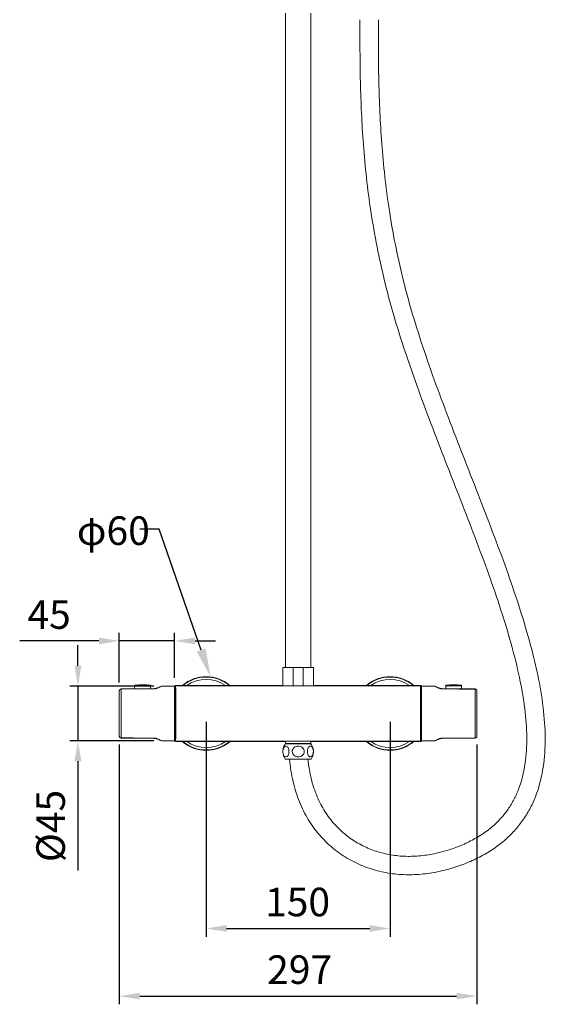
# Model space of a CAD drawing. Units: millimetres. Extents: x 2121 to 2878, y 357 to 570.
# Drawn here: x 2678 to 2742, y 357 to 477 of the extents above; entities that cross this region are included whole.
import ezdxf
from ezdxf import colors
from ezdxf.entities.mleader import LeaderData, LeaderLine
from ezdxf.math import Vec2, Vec3

# ---------------------------------------------------------------- set-up
doc = ezdxf.new("R2010")
doc.units = ezdxf.units.MM
doc.layers.add('frame', color=7, linetype='Continuous', lineweight=0)
doc.styles.get("Standard").update_dxf_attribs({"font": 'arial.ttf'})
doc.dimstyles.new('ISO-25', dxfattribs={"dimtxt": 3.5, "dimasz": 2.5, "dimexe": 1, "dimexo": 1, "dimgap": 1, "dimtad": 1, "dimdsep": 46, "dimtxsty": 'Standard', "dimcen": 2.5, "dimadec": 0, "dimazin": 0, "dimtfac": 1, "dimtmove": 0, "dimatfit": 3, "dimfxl": 0, "dimarcsym": 0})

# ---------------------------------------------------------------- blocks, each defined once
blk = doc.blocks.new('*D3')
at = {"layer": 'Defpoints', "color": 0, "linetype": 'Continuous', "ltscale": 0.5}
for p in [(2690.36, 389.45), (2734.1, 389.45), (2734.1, 357.64)]:
    blk.add_point(p, dxfattribs=at)
at = {"layer": 'frame', "color": 0, "linetype": 'Continuous', "lineweight": -2, "ltscale": 0.5}
for p, q in [((2690.36, 388.45), (2690.36, 356.64)), ((2734.1, 388.45), (2734.1, 356.64)), ((2692.86, 357.64), (2731.6, 357.64))]:
    blk.add_line(p, q, dxfattribs=at)
at = {"layer": 'frame', "color": 0, "linetype": 'Continuous', "ltscale": 0.5}
for points in [[(2692.86, 358.06), (2692.86, 357.23), (2690.36, 357.64)], [(2731.6, 358.06), (2731.6, 357.23), (2734.1, 357.64)]]:
    blk.add_solid(points, dxfattribs=at)
at = {"layer": 'frame', "color": 0, "linetype": 'Continuous', "lineweight": 0, "ltscale": 0.5, "insert": (2712.41, 360.43), "char_height": 3.5, "attachment_point": 5}
blk.add_mtext('297', dxfattribs=at)
blk = doc.blocks.new('*D4')
at = {"layer": 'Defpoints', "color": 0, "linetype": 'Continuous', "ltscale": 0.5}
for p in [(2697.12, 401.12), (2697.12, 395.6), (2690.36, 395.03)]:
    blk.add_point(p, dxfattribs=at)
at = {"layer": 'frame', "color": 0, "linetype": 'Continuous', "lineweight": -2, "ltscale": 0.5}
for p, q in [((2690.36, 396.03), (2690.36, 402.12)), ((2697.12, 396.6), (2697.12, 402.12)), ((2687.86, 401.12), (2678.18, 401.12)), ((2697.12, 401.12), (2690.36, 401.12)), ((2699.62, 401.12), (2702.12, 401.12))]:
    blk.add_line(p, q, dxfattribs=at)
at = {"layer": 'frame', "color": 0, "linetype": 'Continuous', "ltscale": 0.5}
for points in [[(2687.86, 401.54), (2687.86, 400.71), (2690.36, 401.12)], [(2699.62, 401.54), (2699.62, 400.71), (2697.12, 401.12)]]:
    blk.add_solid(points, dxfattribs=at)
at = {"layer": 'frame', "color": 0, "linetype": 'Continuous', "lineweight": 0, "ltscale": 0.5, "insert": (2681.77, 403.9), "char_height": 3.5, "attachment_point": 5}
blk.add_mtext('45', dxfattribs=at)
blk = doc.blocks.new('*D5')
at = {"layer": 'Defpoints', "color": 0, "linetype": 'Continuous', "ltscale": 0.5}
for p in [(2695.57, 395.59), (2685.3, 388.89), (2695.57, 388.89)]:
    blk.add_point(p, dxfattribs=at)
at = {"layer": 'frame', "color": 0, "linetype": 'Continuous', "lineweight": -2, "ltscale": 0.5}
for p, q in [((2685.3, 398.09), (2685.3, 400.59)), ((2694.57, 395.59), (2684.3, 395.59)), ((2685.3, 395.59), (2685.3, 388.89)), ((2694.57, 388.89), (2684.3, 388.89)), ((2685.3, 386.39), (2685.3, 373.04))]:
    blk.add_line(p, q, dxfattribs=at)
at = {"layer": 'frame', "color": 0, "linetype": 'Continuous', "ltscale": 0.5}
for points in [[(2684.88, 398.09), (2685.72, 398.09), (2685.3, 395.59)], [(2684.88, 386.39), (2685.72, 386.39), (2685.3, 388.89)]]:
    blk.add_solid(points, dxfattribs=at)
at = {"layer": 'frame', "color": 0, "linetype": 'Continuous', "lineweight": 0, "ltscale": 0.5, "insert": (2682.41, 378.47), "char_height": 3.5, "attachment_point": 5, "rotation": 90}
blk.add_mtext('%%C45', dxfattribs=at)
blk = doc.blocks.new('*D12')
at = {"layer": 'Defpoints', "color": 0, "linetype": 'Continuous', "ltscale": 0.5}
for p in [(2700.98, 392.24), (2723.48, 392.24), (2723.48, 365.92)]:
    blk.add_point(p, dxfattribs=at)
at = {"layer": 'frame', "color": 0, "linetype": 'Continuous', "lineweight": -2, "ltscale": 0.5}
for p, q in [((2700.98, 391.24), (2700.98, 364.92)), ((2723.48, 391.24), (2723.48, 364.92)), ((2703.48, 365.92), (2720.98, 365.92))]:
    blk.add_line(p, q, dxfattribs=at)
at = {"layer": 'frame', "color": 0, "linetype": 'Continuous', "ltscale": 0.5}
for points in [[(2703.48, 366.34), (2703.48, 365.51), (2700.98, 365.92)], [(2720.98, 366.34), (2720.98, 365.51), (2723.48, 365.92)]]:
    blk.add_solid(points, dxfattribs=at)
at = {"layer": 'frame', "color": 0, "linetype": 'Continuous', "lineweight": 0, "ltscale": 0.5, "insert": (2712.16, 368.71), "char_height": 3.5, "attachment_point": 5}
blk.add_mtext('150', dxfattribs=at)

msp = doc.modelspace()

# ---------------------------------------------------------------- linework, layer by layer
at = {"layer": 'frame', "linetype": 'Continuous', "ltscale": 0.5}
for p, q in [((2710.692, 477.982), (2710.692, 397.865)), ((2713.767, 477.982), (2713.767, 397.865)), ((2710.354, 397.865), (2714.104, 397.865)), ((2710.354, 395.615), (2710.354, 397.865)), ((2711.629, 395.615), (2711.629, 397.865)), ((2712.829, 395.615), (2712.829, 397.865)), ((2714.104, 395.615), (2714.104, 397.865)), ((2694.184, 395.625), (2692.234, 395.625)), ((2692.234, 395.625), (2692.234, 395.268)), ((2694.12, 395.699), (2692.298, 395.699)), ((2694.184, 395.625), (2694.184, 395.279)), ((2694.981, 395.347), (2694.98, 395.347)), ((2695.445, 395.562), (2695.382, 395.532)), ((2695.46, 395.534), (2695.467, 395.537)), ((2695.467, 395.537), (2695.569, 395.589)), ((2695.568, 395.589), (2697.124, 395.598)), ((2697.124, 395.6), (2697.199, 395.6)), ((2697.124, 395.6), (2697.124, 388.88)), ((2710.354, 395.666), (2697.189, 395.666)), ((2697.24, 395.615), (2697.189, 395.666)), ((2697.189, 395.598), (2697.189, 395.666)), ((2697.199, 388.88), (2697.199, 395.6)), ((2697.199, 395.598), (2697.243, 395.598)), ((2697.24, 395.615), (2727.218, 395.615)), ((2727.27, 395.666), (2714.104, 395.666)), ((2727.218, 395.615), (2727.27, 395.666)), ((2727.334, 395.6), (2727.259, 395.6)), ((2727.259, 395.6), (2727.259, 388.88)), ((2727.27, 395.6), (2727.27, 395.666)), ((2727.334, 388.88), (2727.334, 395.6)), ((2728.89, 395.589), (2727.334, 395.598)), ((2728.889, 395.589), (2728.998, 395.534)), ((2729.478, 395.347), (2729.429, 395.368)), ((2729.542, 395.324), (2729.478, 395.347)), ((2732.224, 395.625), (2730.274, 395.625)), ((2730.274, 395.625), (2730.274, 395.279)), ((2732.16, 395.699), (2730.338, 395.699)), ((2732.224, 395.625), (2732.224, 395.268)), ((2690.359, 395.034), (2690.359, 389.445)), ((2694.636, 395.281), (2690.583, 395.259)), ((2690.583, 395.259), (2690.583, 389.22)), ((2690.583, 395.229), (2694.636, 395.251)), ((2694.636, 395.281), (2694.636, 395.251)), ((2694.695, 395.283), (2694.694, 395.283)), ((2694.917, 395.324), (2694.916, 395.324)), ((2729.613, 395.305), (2729.541, 395.324)), ((2729.763, 395.283), (2729.687, 395.291)), ((2729.764, 395.283), (2729.763, 395.283)), ((2733.875, 395.259), (2729.823, 395.281)), ((2729.823, 395.281), (2729.823, 395.251)), ((2733.875, 395.229), (2733.875, 395.259)), ((2733.875, 389.22), (2733.875, 395.229)), ((2734.099, 389.445), (2734.099, 395.034)), ((2690.583, 389.22), (2694.636, 389.199)), ((2694.636, 389.199), (2694.636, 389.229)), ((2694.846, 389.175), (2694.917, 389.155)), ((2694.916, 389.156), (2694.981, 389.133)), ((2694.98, 389.133), (2695.029, 389.112)), ((2695.467, 388.942), (2695.46, 388.946)), ((2695.569, 388.89), (2695.467, 388.942)), ((2695.568, 388.89), (2697.124, 388.882)), ((2697.124, 388.88), (2697.199, 388.88)), ((2697.189, 388.814), (2697.189, 388.88)), ((2697.189, 388.814), (2697.24, 388.865)), ((2710.669, 388.814), (2697.189, 388.814)), ((2727.218, 388.865), (2697.24, 388.865)), ((2713.804, 388.523), (2710.654, 388.523)), ((2710.669, 388.565), (2710.669, 388.846)), ((2710.669, 388.565), (2713.789, 388.565)), ((2713.789, 388.565), (2713.789, 388.865)), ((2727.27, 388.814), (2713.789, 388.814)), ((2727.27, 388.814), (2727.218, 388.865)), ((2727.334, 388.88), (2727.259, 388.88)), ((2727.27, 388.814), (2727.27, 388.882)), ((2728.89, 388.89), (2727.334, 388.882)), ((2728.998, 388.946), (2728.889, 388.89)), ((2729.013, 388.918), (2729.077, 388.947)), ((2729.478, 389.133), (2729.478, 389.133)), ((2729.764, 389.197), (2729.764, 389.197)), ((2733.875, 389.251), (2729.823, 389.229)), ((2729.823, 389.199), (2729.823, 389.229)), ((2729.823, 389.199), (2733.875, 389.22)), ((2710.654, 386.648), (2713.804, 386.648))]:
    msp.add_line(p, q, dxfattribs=at)
for points in [[(2695.029, 395.368), (2694.981, 395.347), (2694.917, 395.324), (2694.847, 395.305), (2694.772, 395.291), (2694.695, 395.283), (2694.636, 395.281)], [(2695.382, 395.532), (2695.297, 395.493), (2695.175, 395.436), (2695.029, 395.368)], [(2695.569, 395.589), (2695.506, 395.582), (2695.445, 395.562)], [(2729.013, 395.562), (2728.953, 395.582), (2728.889, 395.589)], [(2729.429, 395.368), (2729.284, 395.436), (2729.162, 395.493), (2729.077, 395.532), (2729.013, 395.562)], [(2694.883, 395.315), (2694.846, 395.305), (2694.81, 395.298)], [(2729.823, 395.281), (2729.764, 395.283), (2729.688, 395.291), (2729.613, 395.305)], [(2694.636, 389.199), (2694.694, 389.197), (2694.771, 389.189), (2694.846, 389.175)], [(2695.029, 389.112), (2695.175, 389.043), (2695.296, 388.987), (2695.381, 388.947), (2695.445, 388.918)], [(2695.445, 388.918), (2695.506, 388.897), (2695.569, 388.89)], [(2728.889, 388.89), (2728.953, 388.897), (2729.013, 388.918)], [(2729.077, 388.947), (2729.162, 388.987), (2729.283, 389.043), (2729.429, 389.112)], [(2729.429, 389.112), (2729.477, 389.132), (2729.541, 389.155), (2729.611, 389.174), (2729.686, 389.188), (2729.763, 389.197), (2729.823, 389.199)], [(2729.575, 389.164), (2729.613, 389.175), (2729.648, 389.181)]]:
    msp.add_lwpolyline(points, dxfattribs=at)
for centre, radius, start, end in [((2700.979, 392.24), 4.5, 49.73009, 130.27119), ((2700.979, 392.24), 4.462, 50.3152, 129.68194), ((2723.479, 392.24), 4.5, 49.73009, 130.27119), ((2723.479, 392.24), 4.462, 50.3152, 129.68194), ((2692.309, 395.625), 0.075, 98.21321, 180), ((2693.209, 389.39), 6.375, 81.78679, 98.21321), ((2694.109, 395.625), 0.075, 0, 81.78679), ((2721.679, 343.979), 57.839, 116.95639, 117.2961), ((2700.979, 392.24), 4.168, 55.33942, 124.65746), ((2723.479, 392.24), 4.168, 55.33942, 124.65746), ((2702.837, 344.093), 57.712, 62.70353, 63.04399), ((2730.349, 395.625), 0.075, 98.21321, 180), ((2731.249, 389.39), 6.375, 81.78679, 98.21321), ((2732.149, 395.625), 0.075, 0, 81.78679), ((2690.584, 395.034), 0.225, 90.30485, 179.99994), ((2690.54, 395.027), 0.181, 177.64795, 179.99797), ((2733.874, 395.034), 0.225, 359.99995, 89.69514), ((2690.54, 389.453), 0.181, 180.0018, 182.35392), ((2690.584, 389.445), 0.225, 179.99995, 269.69514), ((2733.874, 389.445), 0.225, 270.30485, 359.99994), ((2721.622, 440.389), 57.713, 242.70353, 243.04398), ((2700.979, 392.24), 4.5, 229.58543, 310.41457), ((2700.979, 392.239), 4.462, 230.15652, 309.84348), ((2700.98, 392.242), 4.17, 235.34888, 304.69983), ((2710.744, 388.565), 0.075, 180, 213.86946), ((2713.714, 388.565), 0.075, 326.13054, 0), ((2723.48, 392.241), 4.501, 229.7358, 310.40883), ((2723.48, 392.241), 4.463, 230.32121, 309.83448), ((2723.479, 392.241), 4.169, 235.34321, 304.70551), ((2702.764, 440.529), 57.871, 296.95649, 297.296), ((2711.833, 387.585), 1.479, 172.48799, 180.2296), ((2711.833, 387.585), 1.479, 172.48774, 180.2296), ((2713.056, 387.568), 1.034, 347.94583, 349.18547), ((2713.049, 387.602), 1.041, 9.48011, 11.48156), ((2712.957, 387.585), 1.134, 349.24929, 359.86717), ((2712.95, 387.586), 1.142, 359.81504, 9.4349), ((2712.625, 387.585), 1.479, 359.7704, 7.51201), ((2712.625, 387.585), 1.479, 359.7704, 7.51226)]:
    msp.add_arc(centre, radius, start, end, dxfattribs=at)
for points, knots in [([(2722.041, 477.173), (2722.035, 474.808), (2722.042, 469.925), (2722.348, 462.364), (2723.189, 454.331), (2724.369, 448.127), (2725.442, 443.868), (2726.275, 440.881), (2727.472, 437.087), (2729.083, 432.493), (2731.411, 426.28), (2733.859, 420.087), (2736.237, 413.916), (2737.905, 409.383), (2739.406, 404.957), (2740.68, 400.665), (2741.668, 396.533), (2742.304, 392.582), (2742.524, 388.831), (2742.243, 385.297), (2741.507, 382.541), (2740.581, 380.53), (2739.712, 379.122), (2738.661, 377.817), (2737.423, 376.628), (2735.998, 375.56), (2734.385, 374.621), (2732.597, 373.816), (2730.655, 373.164), (2728.595, 372.702), (2726.462, 372.47), (2724.304, 372.523), (2722.175, 372.878), (2720.116, 373.536), (2718.168, 374.503), (2716.371, 375.778), (2714.767, 377.364), (2713.401, 379.255), (2712.694, 380.675), (2712.391, 381.423)], [0, 0, 0, 0, 0.0526924, 0.1087665, 0.1685066, 0.2324721, 0.2492318, 0.266345, 0.3015555, 0.337822, 0.3747997, 0.4493572, 0.4861567, 0.5221353, 0.5569413, 0.5902596, 0.6218372, 0.6515254, 0.679306, 0.7053594, 0.7301768, 0.7423738, 0.7545804, 0.7669369, 0.7796001, 0.792731, 0.8065083, 0.8210844, 0.836353, 0.8520677, 0.8680247, 0.8840295, 0.8999983, 0.9159573, 0.9320041, 0.9482503, 0.9648526, 0.9820215, 1, 1, 1, 1]), ([(2719.791, 477.173), (2719.784, 474.795), (2719.791, 469.866), (2720.103, 462.209), (2720.957, 454.032), (2722.158, 447.703), (2723.251, 443.353), (2724.097, 440.311), (2725.308, 436.462), (2726.934, 431.818), (2729.269, 425.581), (2731.715, 419.39), (2734.085, 413.245), (2735.737, 408.763), (2737.218, 404.411), (2738.467, 400.224), (2739.428, 396.238), (2740.046, 392.489), (2740.264, 389.01), (2740.038, 385.833), (2739.418, 383.417), (2738.648, 381.7), (2737.938, 380.52), (2737.077, 379.429), (2735.677, 378.054), (2733.931, 376.898), (2731.925, 375.975), (2730.22, 375.384), (2728.414, 374.959), (2726.561, 374.735), (2724.707, 374.753), (2722.891, 375.029), (2721.145, 375.559), (2719.498, 376.342), (2717.98, 377.381), (2716.619, 378.678), (2715.447, 380.238), (2714.834, 381.419), (2714.568, 382.044)], [0, 0, 0, 0, 0.0556461, 0.1153214, 0.1792167, 0.2478299, 0.2658152, 0.2841403, 0.3216994, 0.3601925, 0.3992502, 0.477521, 0.5159357, 0.5533255, 0.589294, 0.6234688, 0.6555172, 0.6851639, 0.7122636, 0.736886, 0.7594119, 0.7701756, 0.7808175, 0.7915507, 0.8026081, 0.8266263, 0.8400323, 0.8542147, 0.8687755, 0.8833638, 0.8977751, 0.9120238, 0.926183, 0.9403108, 0.9545346, 0.9690464, 0.9840939, 1, 1, 1, 1]), ([(2694.636, 395.251), (2694.736, 395.252), (2694.916, 395.276), (2695.085, 395.341), (2695.155, 395.378)], [0, 0, 0, 0, 0.5591114, 1, 1, 1, 1]), ([(2695.029, 395.368), (2695.048, 395.377), (2695.09, 395.388), (2695.134, 395.383), (2695.155, 395.378)], [0, 0, 0, 0, 0.4869219, 1, 1, 1, 1]), ([(2697.241, 395.609), (2697.241, 395.61), (2697.241, 395.612), (2697.24, 395.614), (2697.24, 395.615)], [0, 0, 0, 0, 0.6737696, 1, 1, 1, 1]), ([(2697.269, 392.24), (2697.269, 392.451), (2697.269, 392.866), (2697.267, 393.47), (2697.265, 394.03), (2697.262, 394.526), (2697.258, 394.892), (2697.255, 395.139), (2697.252, 395.288), (2697.25, 395.408), (2697.247, 395.501), (2697.245, 395.565), (2697.243, 395.597), (2697.241, 395.609)], [0, 0, 0, 0, 0.1880481, 0.3693989, 0.5376249, 0.6867332, 0.8114286, 0.8631998, 0.9072789, 0.9432824, 0.9708828, 0.9898431, 1, 1, 1, 1]), ([(2727.189, 392.24), (2727.189, 392.451), (2727.19, 392.866), (2727.191, 393.47), (2727.194, 394.03), (2727.197, 394.526), (2727.2, 394.892), (2727.204, 395.14), (2727.206, 395.288), (2727.208, 395.408), (2727.211, 395.501), (2727.214, 395.565), (2727.215, 395.597), (2727.217, 395.609)], [0, 0, 0, 0, 0.1880563, 0.3694148, 0.5376466, 0.6867585, 0.8114544, 0.8632243, 0.9073011, 0.9433005, 0.9708953, 0.9898494, 1, 1, 1, 1]), ([(2727.217, 395.609), (2727.217, 395.61), (2727.218, 395.612), (2727.218, 395.614), (2727.218, 395.615)], [0, 0, 0, 0, 0.6736839, 1, 1, 1, 1]), ([(2729.429, 395.368), (2729.41, 395.377), (2729.368, 395.388), (2729.325, 395.383), (2729.303, 395.378)], [0, 0, 0, 0, 0.4869215, 1, 1, 1, 1]), ([(2729.303, 395.378), (2729.374, 395.341), (2729.542, 395.276), (2729.722, 395.252), (2729.823, 395.251)], [0, 0, 0, 0, 0.4408886, 1, 1, 1, 1]), ([(2690.583, 395.229), (2690.555, 395.229), (2690.498, 395.219), (2690.437, 395.183), (2690.399, 395.144), (2690.371, 395.099), (2690.36, 395.06), (2690.359, 395.034)], [0, 0, 0, 0, 0.2614746, 0.5162425, 0.6405547, 0.7624394, 1, 1, 1, 1]), ([(2734.099, 395.027), (2734.099, 395.053), (2734.09, 395.093), (2734.062, 395.14), (2734.025, 395.181), (2733.962, 395.219), (2733.904, 395.229), (2733.875, 395.229)], [0, 0, 0, 0, 0.2373907, 0.3591384, 0.4833535, 0.7381661, 1, 1, 1, 1]), ([(2697.241, 388.871), (2697.243, 388.882), (2697.245, 388.915), (2697.247, 388.979), (2697.25, 389.071), (2697.252, 389.192), (2697.255, 389.34), (2697.258, 389.588), (2697.262, 389.954), (2697.265, 390.45), (2697.267, 391.01), (2697.269, 391.614), (2697.269, 392.029), (2697.269, 392.24)], [0, 0, 0, 0, 0.0101569, 0.0291172, 0.0567176, 0.092721, 0.1368002, 0.1885714, 0.3132668, 0.4623751, 0.6306011, 0.8119519, 1, 1, 1, 1]), ([(2727.217, 388.871), (2727.215, 388.882), (2727.214, 388.915), (2727.211, 388.978), (2727.208, 389.071), (2727.206, 389.192), (2727.204, 389.34), (2727.2, 389.588), (2727.197, 389.953), (2727.194, 390.45), (2727.191, 391.01), (2727.19, 391.614), (2727.189, 392.029), (2727.189, 392.24)], [0, 0, 0, 0, 0.0101507, 0.0291049, 0.0566997, 0.0926992, 0.136776, 0.188546, 0.3132419, 0.4623537, 0.6305855, 0.8119438, 1, 1, 1, 1]), ([(2690.359, 389.446), (2690.36, 389.42), (2690.371, 389.381), (2690.399, 389.336), (2690.437, 389.296), (2690.498, 389.261), (2690.555, 389.251), (2690.583, 389.251)], [0, 0, 0, 0, 0.2374907, 0.3593479, 0.4836485, 0.7384585, 1, 1, 1, 1]), ([(2733.875, 389.251), (2733.904, 389.251), (2733.962, 389.261), (2734.025, 389.298), (2734.062, 389.34), (2734.09, 389.386), (2734.099, 389.427), (2734.099, 389.453)], [0, 0, 0, 0, 0.2617657, 0.5165389, 0.6407677, 0.7625466, 1, 1, 1, 1]), ([(2695.155, 389.102), (2695.085, 389.138), (2694.916, 389.204), (2694.736, 389.228), (2694.636, 389.229)], [0, 0, 0, 0, 0.4408901, 1, 1, 1, 1]), ([(2695.029, 389.112), (2695.048, 389.103), (2695.09, 389.092), (2695.134, 389.097), (2695.155, 389.102)], [0, 0, 0, 0, 0.4869215, 1, 1, 1, 1]), ([(2697.24, 388.865), (2697.24, 388.865), (2697.241, 388.868), (2697.241, 388.87), (2697.241, 388.871)], [0, 0, 0, 0, 0.3262306, 1, 1, 1, 1]), ([(2711.111, 387.583), (2711.111, 387.672), (2711.093, 387.839), (2711.012, 388.053), (2710.897, 388.204), (2710.74, 388.268), (2710.584, 388.204), (2710.468, 388.053), (2710.388, 387.839), (2710.369, 387.672), (2710.369, 387.583)], [0, 0, 0, 0, 0.1620747, 0.3021836, 0.4127062, 0.4999621, 0.5872149, 0.6977072, 0.8378677, 1, 1, 1, 1]), ([(2710.654, 388.523), (2710.629, 388.484), (2710.538, 388.333), (2710.465, 388.17), (2710.426, 388.046)], [0, 0, 0, 0, 0.2626355, 1, 1, 1, 1]), ([(2710.654, 388.523), (2710.629, 388.484), (2710.538, 388.333), (2710.465, 388.17), (2710.426, 388.046)], [0, 0, 0, 0, 0.2626356, 1, 1, 1, 1]), ([(2712.973, 387.583), (2712.974, 387.673), (2712.929, 387.858), (2712.754, 388.076), (2712.513, 388.216), (2712.239, 388.265), (2711.964, 388.216), (2711.723, 388.076), (2711.548, 387.858), (2711.503, 387.673), (2711.504, 387.583)], [0, 0, 0, 0, 0.1248154, 0.2497697, 0.3748414, 0.4999342, 0.6250248, 0.7501274, 0.8751257, 1, 1, 1, 1]), ([(2714.07, 387.809), (2714.055, 387.879), (2714.016, 388.005), (2713.923, 388.157), (2713.818, 388.236), (2713.731, 388.252), (2713.644, 388.239), (2713.538, 388.164), (2713.444, 388.015), (2713.379, 387.814), (2713.364, 387.663), (2713.364, 387.583)], [0, 0, 0, 0, 0.1517231, 0.2759598, 0.3738128, 0.4172241, 0.4604288, 0.5571449, 0.679762, 0.8302056, 1, 1, 1, 1]), ([(2713.804, 388.523), (2713.829, 388.484), (2713.92, 388.333), (2713.993, 388.17), (2714.032, 388.046)], [0, 0, 0, 0, 0.2626356, 1, 1, 1, 1]), ([(2713.804, 388.523), (2713.829, 388.484), (2713.92, 388.333), (2713.993, 388.17), (2714.032, 388.046)], [0, 0, 0, 0, 0.2626355, 1, 1, 1, 1]), ([(2727.218, 388.865), (2727.218, 388.865), (2727.218, 388.868), (2727.217, 388.87), (2727.217, 388.871)], [0, 0, 0, 0, 0.3263147, 1, 1, 1, 1]), ([(2729.823, 389.229), (2729.722, 389.228), (2729.542, 389.204), (2729.374, 389.138), (2729.303, 389.102)], [0, 0, 0, 0, 0.5591098, 1, 1, 1, 1]), ([(2729.429, 389.112), (2729.41, 389.103), (2729.368, 389.092), (2729.325, 389.097), (2729.303, 389.102)], [0, 0, 0, 0, 0.4869216, 1, 1, 1, 1]), ([(2710.354, 387.579), (2710.354, 387.541), (2710.361, 387.385), (2710.393, 387.23), (2710.429, 387.118)], [0, 0, 0, 0, 0.2464745, 1, 1, 1, 1]), ([(2710.354, 387.579), (2710.354, 387.541), (2710.361, 387.385), (2710.393, 387.23), (2710.429, 387.118)], [0, 0, 0, 0, 0.2464743, 1, 1, 1, 1]), ([(2710.426, 388.046), (2710.419, 388.024), (2710.394, 387.936), (2710.376, 387.846), (2710.367, 387.779)], [0, 0, 0, 0, 0.2539743, 1, 1, 1, 1]), ([(2710.426, 388.046), (2710.419, 388.024), (2710.394, 387.936), (2710.376, 387.846), (2710.367, 387.779)], [0, 0, 0, 0, 0.2539746, 1, 1, 1, 1]), ([(2710.369, 387.583), (2710.369, 387.494), (2710.389, 387.329), (2710.469, 387.116), (2710.584, 386.967), (2710.74, 386.904), (2710.895, 386.967), (2711.011, 387.116), (2711.091, 387.328), (2711.111, 387.494), (2711.111, 387.583)], [0, 0, 0, 0, 0.1620595, 0.3020636, 0.4125205, 0.4999425, 0.5873032, 0.6977886, 0.8378157, 1, 1, 1, 1]), ([(2710.429, 387.118), (2710.442, 387.078), (2710.501, 386.915), (2710.583, 386.76), (2710.654, 386.648)], [0, 0, 0, 0, 0.2391353, 1, 1, 1, 1]), ([(2710.429, 387.118), (2710.442, 387.078), (2710.501, 386.915), (2710.583, 386.76), (2710.654, 386.648)], [0, 0, 0, 0, 0.2391351, 1, 1, 1, 1]), ([(2711.504, 387.583), (2711.504, 387.492), (2711.55, 387.31), (2711.726, 387.094), (2711.966, 386.955), (2712.238, 386.907), (2712.511, 386.955), (2712.751, 387.094), (2712.927, 387.309), (2712.973, 387.492), (2712.973, 387.583)], [0, 0, 0, 0, 0.1248159, 0.2497668, 0.3748272, 0.4999155, 0.6249983, 0.7501079, 0.875121, 1, 1, 1, 1]), ([(2713.364, 387.583), (2713.364, 387.503), (2713.38, 387.353), (2713.445, 387.155), (2713.538, 387.008), (2713.643, 386.933), (2713.729, 386.92), (2713.816, 386.934), (2713.92, 387.011), (2714.013, 387.16), (2714.053, 387.283), (2714.067, 387.352)], [0, 0, 0, 0, 0.1700429, 0.320568, 0.4434745, 0.5406272, 0.5840197, 0.627485, 0.7251583, 0.8487673, 1, 1, 1, 1]), ([(2714.029, 387.118), (2714.017, 387.078), (2713.958, 386.915), (2713.876, 386.76), (2713.804, 386.648)], [0, 0, 0, 0, 0.2391351, 1, 1, 1, 1]), ([(2714.029, 387.118), (2714.017, 387.078), (2713.958, 386.915), (2713.875, 386.76), (2713.804, 386.648)], [0, 0, 0, 0, 0.2391353, 1, 1, 1, 1]), ([(2714.104, 387.579), (2714.104, 387.541), (2714.097, 387.385), (2714.065, 387.23), (2714.029, 387.118)], [0, 0, 0, 0, 0.2464743, 1, 1, 1, 1]), ([(2714.104, 387.579), (2714.104, 387.541), (2714.097, 387.385), (2714.065, 387.23), (2714.029, 387.118)], [0, 0, 0, 0, 0.2464745, 1, 1, 1, 1]), ([(2714.032, 388.046), (2714.039, 388.024), (2714.064, 387.936), (2714.083, 387.846), (2714.091, 387.779)], [0, 0, 0, 0, 0.2539746, 1, 1, 1, 1]), ([(2714.032, 388.046), (2714.039, 388.024), (2714.064, 387.936), (2714.083, 387.846), (2714.091, 387.779)], [0, 0, 0, 0, 0.2539743, 1, 1, 1, 1]), ([(2712.391, 381.423), (2712.067, 382.224), (2711.531, 383.943), (2711.26, 385.723), (2711.182, 386.648)], [0, 0, 0, 0, 0.4818782, 1, 1, 1, 1]), ([(2714.568, 382.044), (2714.273, 382.74), (2713.776, 384.253), (2713.519, 385.823), (2713.441, 386.648)], [0, 0, 0, 0, 0.4767159, 1, 1, 1, 1])]:
    msp.add_open_spline(points, degree=3, knots=knots, dxfattribs=at)
for points in [[(2729.823, 395.251), (2731.174, 395.244), (2732.524, 395.236), (2733.875, 395.229)], [(2694.636, 389.229), (2693.285, 389.236), (2691.934, 389.243), (2690.583, 389.251)]]:
    msp.add_open_spline(points, degree=3, dxfattribs=at)

# ---------------------------------------------------------------- texts
at = {"layer": 'frame', "linetype": 'Continuous', "lineweight": 0, "ltscale": 0.5, "insert": (2685.164, 416.37), "char_height": 3.5, "attachment_point": 1}
msp.add_mtext('φ60', dxfattribs=at)

# ---------------------------------------------------------------- dimensions: what is measured, and where the dimension line sits
at = {"layer": 'frame', "linetype": 'Continuous', "lineweight": 0, "ltscale": 0.5}
for base, p1, p2, text, picture, middle in [((2697.124, 401.123), (2690.359, 395.027), (2697.124, 395.598), '45', '*D4', (2681.769, 401.123)), ((2723.479, 365.922), (2700.98, 392.242), (2723.479, 392.24), '150', '*D12', (2712.164, 365.922)), ((2734.099, 357.642), (2690.359, 389.453), (2734.099, 389.453), '297', '*D3', (2712.406, 357.642))]:
    dim = msp.add_linear_dim(base=base, p1=p1, p2=p2, text=text, dimstyle='ISO-25', dxfattribs=at)
    dim.commit()
    dim.dimension.update_dxf_attribs({"geometry": picture, "text_midpoint": middle, "dimtype": 160})
dim = msp.add_linear_dim(base=(2685.3, 388.89), p1=(2695.569, 395.589), p2=(2695.569, 388.89), angle=90, text='%%C45', dimstyle='ISO-25', dxfattribs=at)
dim.commit()
dim.dimension.update_dxf_attribs({"geometry": '*D5', "text_midpoint": (2685.3, 378.466), "dimtype": 160})

# ---------------------------------------------------------------- leaders
ml = msp.add_multileader_mtext('Standard', dxfattribs=at)
ml.set_content('', color=256)
ml.set_leader_properties()
ml.build(insert=Vec2(0, 0))
ml.multileader.update_dxf_attribs({"text_right_attachment_type": 6, "dogleg_length": 0.36, "arrow_head_size": 3.5})
ctx = ml.context
ctx.base_point, ctx.arrow_head_size, ctx.plane_origin = Vec3(2690.888, 416.791), 3.5, Vec3(2701.524, 396.707)
ctx.right_attachment, ctx.text_align_type = 6, 2
notes = []
notes.append((ctx, [(0, (1, 1, 0), (2695.248, 414.791), (-1, 0), 0.36, [(0, [(2701.524, 396.707)], 0, [])])]))
ctx.mtext.insert, ctx.mtext.alignment, ctx.mtext.flow_direction = Vec3(2692.888, 418.791), 3, 5
for ctx, leaders in notes:
    for number, flags, end, landing, length, lines in leaders:
        leader = LeaderData()
        leader.index, (leader.has_last_leader_line, leader.has_dogleg_vector, leader.attachment_direction) = number, flags
        leader.last_leader_point, leader.dogleg_vector, leader.dogleg_length = Vec3(end), Vec3(landing), length
        for number, points, colour, breaks in lines:
            line = LeaderLine()
            line.index, line.vertices, line.color, line.breaks = number, Vec3.list(points), colors.encode_raw_color(colour), breaks
            leader.lines.append(line)
        ctx.leaders.append(leader)

doc.saveas('drawing.dxf')
